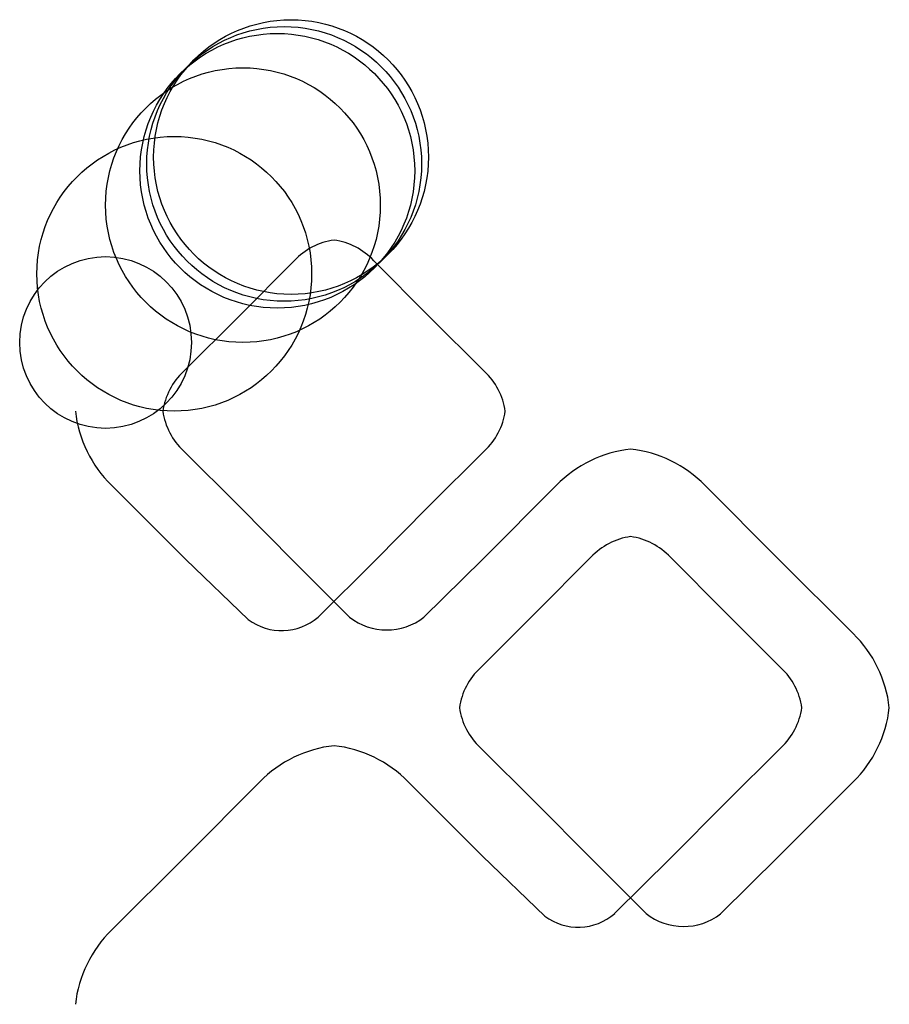
# Model space of a CAD drawing. Units: metres. Extents: x -25 to 5100, y -864 to 7100.
import ezdxf

# ---------------------------------------------------------------- set-up
doc = ezdxf.new("R2010")
doc.units = ezdxf.units.M

msp = doc.modelspace()

# ---------------------------------------------------------------- linework, layer by layer
for p, q in [((374.8123, 219.123), (294.5507, 138.4612)), ((570.673, 138.4621), (490.4107, 219.1233)), ((294.5507, 138.4612), (213.4895, 57.80011)), ((651.7348, 57.80154), (570.673, 138.4621)), ((213.4895, -57.80009), (294.5507, -138.4612)), ((570.673, -138.4621), (651.7348, -57.80152)), ((108.7615, -107.9492), (216.7124, -215.8999)), ((648.5121, -215.8999), (756.4628, -107.949)), ((972.3613, -107.949), (1080.312, -215.8999)), ((294.5507, -138.4612), (374.8123, -219.123)), ((490.4107, -219.1233), (570.673, -138.4621)), ((726.3505, -293.3385), (806.6121, -212.6768)), ((922.2106, -212.6764), (1002.473, -293.3376)), ((216.7124, -215.8999), (307.6621, -303.4497)), ((374.8123, -219.123), (455.0739, -299.7848)), ((409.3484, -299.7856), (490.4102, -219.125)), ((563.5118, -300.0501), (648.5121, -215.8999)), ((1080.312, -215.8999), (1188.263, -323.8505)), ((645.2892, -373.9996), (726.3505, -293.3385)), ((1002.473, -293.3376), (1083.534, -373.9982)), ((726.3499, -570.2604), (645.2886, -489.5993)), ((1083.534, -489.6013), (1002.473, -570.2619)), ((324.6626, -539.7488), (216.7119, -647.6997)), ((648.5121, -647.6996), (540.5616, -539.7488)), ((1188.263, -539.7491), (1080.312, -647.6996)), ((806.6116, -650.9223), (726.3499, -570.2604)), ((1002.473, -570.2619), (922.2106, -650.9231)), ((216.7119, -647.6997), (108.7611, -755.6503)), ((739.4619, -735.2496), (648.5121, -647.6996)), ((886.8731, -731.584), (806.6116, -650.9223)), ((922.2099, -650.9247), (841.1481, -731.5853)), ((1080.312, -647.6996), (995.3105, -731.8494))]:
    msp.add_line(p, q)
for centre, radius in [((360, 360), 200), ((370, 370), 200), ((350, 350), 200), ((300, 300), 200), ((200, 200), 200), ((100, 100), 125)]:
    msp.add_circle(centre, radius)
for centre, radius, start, end in [((446.3221, 152.3411), 97.84413, 98.05481, 136.9581), ((418.9026, 152.341), 97.84413, 43.04226, 81.94552), ((280.2712, -13.70981), 97.84413, 133.0419, 171.9452), ((584.9533, -13.70981), 97.84413, 8.054911, 46.95819), ((232.6561, 19.37204), 177.653, 186.2601, 225.7815), ((280.2713, 13.70976), 97.84413, 188.0545, 226.9578), ((584.9532, 13.70976), 97.84413, 313.0423, 351.9456), ((883.7805, -231.8439), 177.653, 96.2591, 135.7806), ((845.04, -231.8436), 177.653, 44.21854, 83.73997), ((878.1218, -279.4587), 97.84413, 98.05481, 136.9581), ((850.7023, -279.4588), 97.84413, 43.04226, 81.94552), ((356.2124, -237.9886), 81.50015, 233.4372, 310.6913), ((509.4641, -229.9799), 88.49293, 232.0753, 307.6446), ((1064.368, -451.1681), 177.653, 6.259185, 45.78063), ((712.0709, -445.5096), 97.84413, 133.0419, 171.9452), ((1016.753, -445.5096), 97.84413, 8.054911, 46.95819), ((712.0712, -418.09), 97.84413, 188.0545, 226.9578), ((1016.753, -418.09), 97.84413, 313.0423, 351.9456), ((1064.368, -412.4277), 177.653, 314.2186, 353.7401), ((451.9802, -663.6437), 177.653, 96.2591, 135.7806), ((413.2402, -663.6434), 177.653, 44.21854, 83.73997), ((788.0121, -669.7884), 81.50015, 233.4372, 310.6913), ((941.2632, -661.7791), 88.49293, 232.0753, 307.6446), ((232.6559, -882.9679), 177.653, 134.2195, 173.7409)]:
    msp.add_arc(centre, radius, start, end)

doc.saveas('drawing.dxf')
